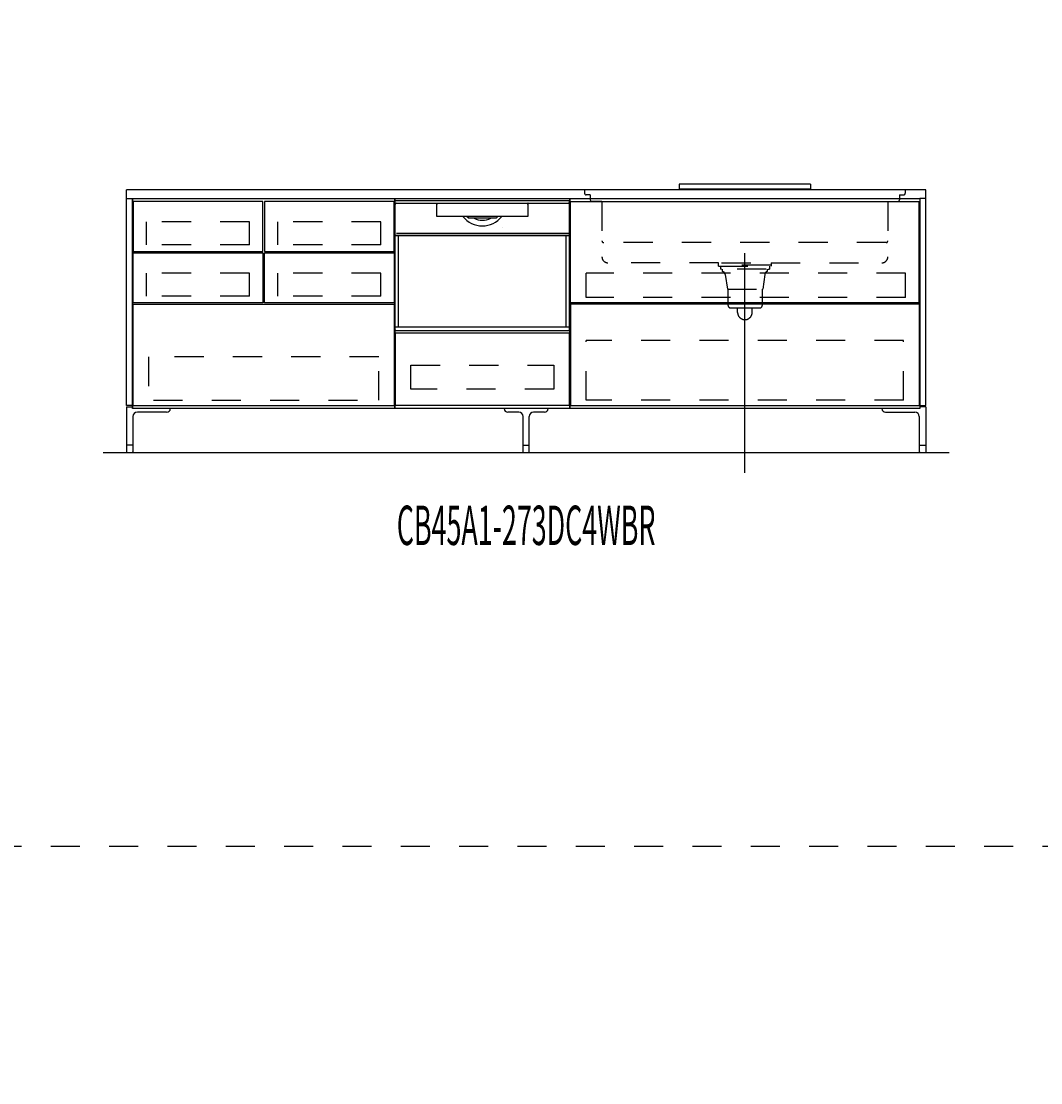
# Model space of a CAD drawing. Extents: x 0 to 28725, y 0 to 20400.
# Drawn here: x 9899 to 13394, y 3639 to 7278 of the extents above; entities that cross this region are included whole.
import ezdxf
from ezdxf.enums import TextEntityAlignment as Align

# ---------------------------------------------------------------- set-up
doc = ezdxf.new("R2010")
doc.units = 0
for name, pattern in [('CHUUSEN', [0]), ('GOKUBOSOSEN', [0]), ('HASEN', [200, 100, -100]), ('ITTENSASEN', [1250, 1000, -100, 50, -100]), ('SAISEN', [0]), ('SUNPOUSEN', [0]), ('TENSEN', [65, 15, -50])]:
    doc.linetypes.add(name, pattern=pattern)
doc.layers.add('1', color=7, linetype='GOKUBOSOSEN')
doc.styles.add('PBLD_SUNPO', font='txt', dxfattribs={"bigfont": 'BIGFONT'})
doc.styles.add('標準4', font='txt', dxfattribs={"bigfont": 'BIGFONT'})
doc.dimstyles.get("Standard").update_dxf_attribs({"dimtxt": 2.5, "dimasz": 2.5, "dimexe": 1.25, "dimexo": 0.625, "dimtad": 1, "dimcen": 2.5, "dimazin": 3, "dimtfac": 1, "dimtmove": 0, "dimatfit": 3})

# ---------------------------------------------------------------- blocks, each defined once
blk = doc.blocks.new('*D0')
at = {"layer": '1', "color": 7, "linetype": 'SUNPOUSEN'}
blk.add_line((13020.000001, 16450.000001), (10280.000001, 16450.000001), dxfattribs=at)
at = {"layer": '1', "color": 7, "linetype": 'SUNPOUSEN', "const_width": 20}
for points in [[(10290.000001, 16450.000001, 1), (10270.000001, 16450.000001, 1)], [(13030.000001, 16450.000001, 1), (13010.000001, 16450.000001, 1)]]:
    blk.add_lwpolyline(points, format="xyb", close=True, dxfattribs=at)
at = {"layer": '1', "color": 7, "style": '標準4', "width": 0.5}
blk.add_text('2,740', height=180, rotation=360, dxfattribs=at).set_placement((11650.000001, 16450.000001), align=Align.BOTTOM_CENTER)
blk = doc.blocks.new('*D3')
at = {"layer": '1', "color": 7, "linetype": 'SUNPOUSEN'}
blk.add_line((16520, 16450.000002), (13630, 16450.000002), dxfattribs=at)
at = {"layer": '1', "color": 7, "linetype": 'SUNPOUSEN', "const_width": 20}
for points in [[(13640, 16450.000002, 1), (13620, 16450.000002, 1)], [(16530, 16450.000002, 1), (16510, 16450.000002, 1)]]:
    blk.add_lwpolyline(points, format="xyb", close=True, dxfattribs=at)
at = {"layer": '1', "color": 7, "style": '標準4', "width": 0.5}
blk.add_text('2,890', height=180, rotation=360, dxfattribs=at).set_placement((15075, 16450.000002), align=Align.BOTTOM_CENTER)
blk = doc.blocks.new('*D4')
at = {"layer": '1', "color": 7, "linetype": 'SUNPOUSEN'}
blk.add_line((20170, 16450.000002), (17130, 16450.000002), dxfattribs=at)
at = {"layer": '1', "color": 7, "linetype": 'SUNPOUSEN', "const_width": 20}
for points in [[(17140, 16450.000002, 1), (17120, 16450.000002, 1)], [(20180, 16450.000002, 1), (20160, 16450.000002, 1)]]:
    blk.add_lwpolyline(points, format="xyb", close=True, dxfattribs=at)
at = {"layer": '1', "color": 7, "style": '標準4', "width": 0.5}
blk.add_text('3,040', height=180, rotation=360, dxfattribs=at).set_placement((18650, 16450.000002), align=Align.BOTTOM_CENTER)
blk = doc.blocks.new('*D5')
at = {"layer": '1', "color": 7, "linetype": 'SUNPOUSEN'}
blk.add_line((20950, 13100.000001), (20950, 14000.000001), dxfattribs=at)
at = {"layer": '1', "color": 7, "linetype": 'SUNPOUSEN', "const_width": 20}
for points in [[(20960, 14000.000001, 1), (20940, 14000.000001, 1)], [(20960, 13100.000001, 1), (20940, 13100.000001, 1)]]:
    blk.add_lwpolyline(points, format="xyb", close=True, dxfattribs=at)
at = {"layer": '1', "color": 7, "style": '標準4', "width": 0.5}
blk.add_text('900', height=180, rotation=90, dxfattribs=at).set_placement((20950, 13550.000001), align=Align.BOTTOM_CENTER)
blk = doc.blocks.new('*D6')
at = {"layer": '1', "color": 7, "linetype": 'SUNPOUSEN'}
blk.add_line((20650, 13100.000001), (20650, 13250.000001), dxfattribs=at)
at = {"layer": '1', "color": 7, "linetype": 'SUNPOUSEN', "const_width": 20}
for points in [[(20660, 13250.000001, 1), (20640, 13250.000001, 1)], [(20660, 13100.000001, 1), (20640, 13100.000001, 1)]]:
    blk.add_lwpolyline(points, format="xyb", close=True, dxfattribs=at)
at = {"layer": '1', "color": 7, "style": '標準4', "width": 0.5}
blk.add_text('150', height=180, rotation=90, dxfattribs=at).set_placement((20650, 12903.500001), align=Align.BOTTOM_CENTER)
blk = doc.blocks.new('*D7')
at = {"layer": '1', "color": 7, "linetype": 'SUNPOUSEN'}
blk.add_line((24999.999999, 16450.000005), (25749.999999, 16450.000005), dxfattribs=at)
at = {"layer": '1', "color": 7, "linetype": 'SUNPOUSEN', "const_width": 20}
for points in [[(25009.999999, 16450.000005, 1), (24989.999999, 16450.000005, 1)], [(25759.999999, 16450.000005, 1), (25739.999999, 16450.000005, 1)]]:
    blk.add_lwpolyline(points, format="xyb", close=True, dxfattribs=at)
at = {"layer": '1', "color": 7, "style": 'PBLD_SUNPO', "width": 0.5}
blk.add_text('750', height=135, dxfattribs=at).set_placement((25374.999999, 16450.000005), align=Align.BOTTOM_CENTER)
blk = doc.blocks.new('*D8')
at = {"layer": '1', "color": 7, "linetype": 'SUNPOUSEN'}
blk.add_line((26850.000017, 16450.000005), (27600.000017, 16450.000005), dxfattribs=at)
at = {"layer": '1', "color": 7, "linetype": 'SUNPOUSEN', "const_width": 20}
for points in [[(26860.000017, 16450.000005, 1), (26840.000017, 16450.000005, 1)], [(27610.000017, 16450.000005, 1), (27590.000017, 16450.000005, 1)]]:
    blk.add_lwpolyline(points, format="xyb", close=True, dxfattribs=at)
at = {"layer": '1', "color": 7, "style": 'PBLD_SUNPO', "width": 0.5}
blk.add_text('750', height=135, dxfattribs=at).set_placement((27225.000017, 16450.000005), align=Align.BOTTOM_CENTER)
blk = doc.blocks.new('*D9')
at = {"layer": '1', "color": 7, "linetype": 'SUNPOUSEN'}
blk.add_line((26875.688818, 12700.000002), (27625.688818, 12700.000002), dxfattribs=at)
at = {"layer": '1', "color": 7, "linetype": 'SUNPOUSEN', "const_width": 20}
for points in [[(26885.688818, 12700.000002, 1), (26865.688818, 12700.000002, 1)], [(27635.688818, 12700.000002, 1), (27615.688818, 12700.000002, 1)]]:
    blk.add_lwpolyline(points, format="xyb", close=True, dxfattribs=at)
at = {"layer": '1', "color": 7, "style": 'PBLD_SUNPO', "width": 0.5}
blk.add_text('750', height=135, dxfattribs=at).set_placement((27250.688818, 12700.000002), align=Align.BOTTOM_CENTER)
blk = doc.blocks.new('*D10')
at = {"layer": '1', "color": 7, "linetype": 'SUNPOUSEN'}
blk.add_line((24999.999999, 9150.000005), (25749.999999, 9150.000005), dxfattribs=at)
at = {"layer": '1', "color": 7, "linetype": 'SUNPOUSEN', "const_width": 20}
for points in [[(25009.999999, 9150.000005, 1), (24989.999999, 9150.000005, 1)], [(25759.999999, 9150.000005, 1), (25739.999999, 9150.000005, 1)]]:
    blk.add_lwpolyline(points, format="xyb", close=True, dxfattribs=at)
at = {"layer": '1', "color": 7, "style": 'PBLD_SUNPO', "width": 0.5}
blk.add_text('750', height=135, dxfattribs=at).set_placement((25374.999999, 9150.000005), align=Align.BOTTOM_CENTER)
blk = doc.blocks.new('*D11')
at = {"layer": '1', "color": 7, "linetype": 'SUNPOUSEN'}
blk.add_line((26875.688818, 5400.000002), (27625.688818, 5400.000002), dxfattribs=at)
at = {"layer": '1', "color": 7, "linetype": 'SUNPOUSEN', "const_width": 20}
for points in [[(26885.688818, 5400.000002, 1), (26865.688818, 5400.000002, 1)], [(27635.688818, 5400.000002, 1), (27615.688818, 5400.000002, 1)]]:
    blk.add_lwpolyline(points, format="xyb", close=True, dxfattribs=at)
at = {"layer": '1', "color": 7, "style": 'PBLD_SUNPO', "width": 0.5}
blk.add_text('750', height=135, dxfattribs=at).set_placement((27250.688818, 5400.000002), align=Align.BOTTOM_CENTER)
blk = doc.blocks.new('*D12')
at = {"layer": '1', "color": 7, "linetype": 'SUNPOUSEN'}
blk.add_line((26850.000021, 9150.000005), (27600.000021, 9150.000005), dxfattribs=at)
at = {"layer": '1', "color": 7, "linetype": 'SUNPOUSEN', "const_width": 20}
for points in [[(26860.000021, 9150.000005, 1), (26840.000021, 9150.000005, 1)], [(27610.000021, 9150.000005, 1), (27590.000021, 9150.000005, 1)]]:
    blk.add_lwpolyline(points, format="xyb", close=True, dxfattribs=at)
at = {"layer": '1', "color": 7, "style": 'PBLD_SUNPO', "width": 0.5}
blk.add_text('750', height=135, dxfattribs=at).set_placement((27225.000021, 9150.000005), align=Align.BOTTOM_CENTER)
blk = doc.blocks.new('*D13')
at = {"layer": '1', "color": 7, "linetype": 'SUNPOUSEN'}
blk.add_line((13000.000001, 9150.000001), (10260.000001, 9150.000001), dxfattribs=at)
at = {"layer": '1', "color": 7, "linetype": 'SUNPOUSEN', "const_width": 20}
for points in [[(10270.000001, 9150.000001, 1), (10250.000001, 9150.000001, 1)], [(13010.000001, 9150.000001, 1), (12990.000001, 9150.000001, 1)]]:
    blk.add_lwpolyline(points, format="xyb", close=True, dxfattribs=at)
at = {"layer": '1', "color": 7, "style": '標準4', "width": 0.5}
blk.add_text('2,740', height=180, rotation=360, dxfattribs=at).set_placement((11630.000001, 9150.000001), align=Align.BOTTOM_CENTER)
blk = doc.blocks.new('*D16')
at = {"layer": '1', "color": 7, "linetype": 'SUNPOUSEN'}
blk.add_line((16500, 9150.000002), (13610, 9150.000002), dxfattribs=at)
at = {"layer": '1', "color": 7, "linetype": 'SUNPOUSEN', "const_width": 20}
for points in [[(13620, 9150.000002, 1), (13600, 9150.000002, 1)], [(16510, 9150.000002, 1), (16490, 9150.000002, 1)]]:
    blk.add_lwpolyline(points, format="xyb", close=True, dxfattribs=at)
at = {"layer": '1', "color": 7, "style": '標準4', "width": 0.5}
blk.add_text('2,890', height=180, rotation=360, dxfattribs=at).set_placement((15055, 9150.000002), align=Align.BOTTOM_CENTER)
blk = doc.blocks.new('*D17')
at = {"layer": '1', "color": 7, "linetype": 'SUNPOUSEN'}
blk.add_line((20150, 9150.000002), (17110, 9150.000002), dxfattribs=at)
at = {"layer": '1', "color": 7, "linetype": 'SUNPOUSEN', "const_width": 20}
for points in [[(17120, 9150.000002, 1), (17100, 9150.000002, 1)], [(20160, 9150.000002, 1), (20140, 9150.000002, 1)]]:
    blk.add_lwpolyline(points, format="xyb", close=True, dxfattribs=at)
at = {"layer": '1', "color": 7, "style": '標準4', "width": 0.5}
blk.add_text('3,040', height=180, rotation=360, dxfattribs=at).set_placement((18630, 9150.000002), align=Align.BOTTOM_CENTER)
blk = doc.blocks.new('*D18')
at = {"layer": '1', "color": 7, "linetype": 'SUNPOUSEN'}
blk.add_line((20930, 5800.000001), (20930, 6700.000001), dxfattribs=at)
at = {"layer": '1', "color": 7, "linetype": 'SUNPOUSEN', "const_width": 20}
for points in [[(20940, 6700.000001, 1), (20920, 6700.000001, 1)], [(20940, 5800.000001, 1), (20920, 5800.000001, 1)]]:
    blk.add_lwpolyline(points, format="xyb", close=True, dxfattribs=at)
at = {"layer": '1', "color": 7, "style": '標準4', "width": 0.5}
blk.add_text('900', height=180, rotation=90, dxfattribs=at).set_placement((20930, 6250.000001), align=Align.BOTTOM_CENTER)
blk = doc.blocks.new('*D19')
at = {"layer": '1', "color": 7, "linetype": 'SUNPOUSEN'}
blk.add_line((20630, 5800.000001), (20630, 5950.000001), dxfattribs=at)
at = {"layer": '1', "color": 7, "linetype": 'SUNPOUSEN', "const_width": 20}
for points in [[(20640, 5950.000001, 1), (20620, 5950.000001, 1)], [(20640, 5800.000001, 1), (20620, 5800.000001, 1)]]:
    blk.add_lwpolyline(points, format="xyb", close=True, dxfattribs=at)
at = {"layer": '1', "color": 7, "style": '標準4', "width": 0.5}
blk.add_text('150', height=180, rotation=90, dxfattribs=at).set_placement((20630, 5603.500001), align=Align.BOTTOM_CENTER)
blk = doc.blocks.new('*D20')
at = {"layer": '1', "color": 7, "linetype": 'SUNPOUSEN'}
blk.add_line((24999.999988, 10800.000005), (26049.999989, 10800.000005), dxfattribs=at)
at = {"layer": '1', "color": 7, "linetype": 'SUNPOUSEN', "const_width": 20}
for points in [[(25009.999988, 10800.000005, 1), (24989.999988, 10800.000005, 1)], [(26059.999989, 10800.000005, 1), (26039.999989, 10800.000005, 1)]]:
    blk.add_lwpolyline(points, format="xyb", close=True, dxfattribs=at)
at = {"layer": '1', "color": 7, "style": 'PBLD_SUNPO', "width": 0.5}
blk.add_text('1,050', height=135, dxfattribs=at).set_placement((25524.999988, 10800.000005), align=Align.BOTTOM_CENTER)
blk = doc.blocks.new('*D21')
at = {"layer": '1', "color": 7, "linetype": 'SUNPOUSEN'}
blk.add_line((26850.00001, 10800.000005), (27900.000011, 10800.000005), dxfattribs=at)
at = {"layer": '1', "color": 7, "linetype": 'SUNPOUSEN', "const_width": 20}
for points in [[(26860.00001, 10800.000005, 1), (26840.00001, 10800.000005, 1)], [(27910.000011, 10800.000005, 1), (27890.000011, 10800.000005, 1)]]:
    blk.add_lwpolyline(points, format="xyb", close=True, dxfattribs=at)
at = {"layer": '1', "color": 7, "style": 'PBLD_SUNPO', "width": 0.5}
blk.add_text('1,050', height=135, dxfattribs=at).set_placement((27375.00001, 10800.000005), align=Align.BOTTOM_CENTER)
blk = doc.blocks.new('*D22')
at = {"layer": '1', "color": 7, "linetype": 'SUNPOUSEN'}
blk.add_line((26850, 7050.000002), (27900, 7050.000002), dxfattribs=at)
at = {"layer": '1', "color": 7, "linetype": 'SUNPOUSEN', "const_width": 20}
for points in [[(26860, 7050.000002, 1), (26840, 7050.000002, 1)], [(27910, 7050.000002, 1), (27890, 7050.000002, 1)]]:
    blk.add_lwpolyline(points, format="xyb", close=True, dxfattribs=at)
at = {"layer": '1', "color": 7, "style": 'PBLD_SUNPO', "width": 0.5}
blk.add_text('1,050', height=135, dxfattribs=at).set_placement((27375, 7050.000002), align=Align.BOTTOM_CENTER)
blk = doc.blocks.new('*D23')
at = {"layer": '1', "color": 7, "linetype": 'SUNPOUSEN'}
blk.add_line((24999.999988, 18100.000005), (26049.999989, 18100.000005), dxfattribs=at)
at = {"layer": '1', "color": 7, "linetype": 'SUNPOUSEN', "const_width": 20}
for points in [[(25009.999988, 18100.000005, 1), (24989.999988, 18100.000005, 1)], [(26059.999989, 18100.000005, 1), (26039.999989, 18100.000005, 1)]]:
    blk.add_lwpolyline(points, format="xyb", close=True, dxfattribs=at)
at = {"layer": '1', "color": 7, "style": 'PBLD_SUNPO', "width": 0.5}
blk.add_text('1,050', height=135, dxfattribs=at).set_placement((25524.999988, 18100.000005), align=Align.BOTTOM_CENTER)
blk = doc.blocks.new('*D24')
at = {"layer": '1', "color": 7, "linetype": 'SUNPOUSEN'}
blk.add_line((26850.000007, 18100.000005), (27900.000007, 18100.000005), dxfattribs=at)
at = {"layer": '1', "color": 7, "linetype": 'SUNPOUSEN', "const_width": 20}
for points in [[(26860.000007, 18100.000005, 1), (26840.000007, 18100.000005, 1)], [(27910.000007, 18100.000005, 1), (27890.000007, 18100.000005, 1)]]:
    blk.add_lwpolyline(points, format="xyb", close=True, dxfattribs=at)
at = {"layer": '1', "color": 7, "style": 'PBLD_SUNPO', "width": 0.5}
blk.add_text('1,050', height=135, dxfattribs=at).set_placement((27375.000007, 18100.000005), align=Align.BOTTOM_CENTER)
blk = doc.blocks.new('*D25')
at = {"layer": '1', "color": 7, "linetype": 'SUNPOUSEN'}
blk.add_line((26850, 14350.000002), (27900, 14350.000002), dxfattribs=at)
at = {"layer": '1', "color": 7, "linetype": 'SUNPOUSEN', "const_width": 20}
for points in [[(26860, 14350.000002, 1), (26840, 14350.000002, 1)], [(27910, 14350.000002, 1), (27890, 14350.000002, 1)]]:
    blk.add_lwpolyline(points, format="xyb", close=True, dxfattribs=at)
at = {"layer": '1', "color": 7, "style": 'PBLD_SUNPO', "width": 0.5}
blk.add_text('1,050', height=135, dxfattribs=at).set_placement((27375, 14350.000002), align=Align.BOTTOM_CENTER)
blk = doc.blocks.new('BLOCK142')
at = {"layer": '1', "color": 7, "linetype": 'TENSEN'}
blk.add_line((11180, 6670.000002), (11180, 5950), dxfattribs=at)
at = {"layer": '1', "color": 7, "linetype": 'CHUUSEN'}
blk.add_line((11180, 6670.000002), (11180, 5950), dxfattribs=at)
at = {"layer": '1', "color": 7, "linetype": 'SAISEN'}
for p, q in [((11180, 5950), (11180, 6670)), ((11180, 6024), (11180, 5989)), ((11180, 5991), (11180, 5950))]:
    blk.add_line(p, q, dxfattribs=at)
at = {"layer": '1', "color": 7, "linetype": 'GOKUBOSOSEN'}
for p, q in [((11181.223991, 6220.08), (11181.223991, 6662.592018)), ((11181.223991, 6543.648013), (11181.223991, 6649.992018)), ((11181.223991, 6543.144013), (11192.815992, 6543.144013)), ((11181.223991, 6219.576), (11181.223991, 6543.144013)), ((11183.239991, 6543.144013), (11181.727991, 6543.144013)), ((11192.815992, 6230.664001), (11192.815992, 6543.144013))]:
    blk.add_line(p, q, dxfattribs=at)
for centre, radius, start, end in [((11182.231991, 6662.592018), 1.008, 90, 180), ((11182.231991, 6662.088018), 1.008, 180, 270), ((11185.255991, 6649.992018), 4.032, 90, 180), ((11185.759991, 6551.712014), 0.504, 180, 270), ((11181.727991, 6543.648013), 0.504, 180, 270), ((11181.727991, 6543.648013), 0.504, 180, 270), ((11183.239991, 6220.08), 2.016, 180, 270), ((11181.727991, 6219.576), 0.504, 180, 270)]:
    blk.add_arc(centre, radius, start, end, dxfattribs=at)
blk = doc.blocks.new('BLOCK145')
at = {"layer": '1', "color": 7, "linetype": 'TENSEN'}
for p, q in [((11179.999972, 6670.000002), (11179.999972, 5950)), ((11779.999958, 5950), (11779.999958, 6670.000002))]:
    blk.add_line(p, q, dxfattribs=at)
at = {"layer": '1', "color": 7, "linetype": 'CHUUSEN'}
for p, q in [((11179.999972, 6670.000002), (11179.999972, 5950)), ((11779.999958, 5950), (11779.999958, 6670.000002))]:
    blk.add_line(p, q, dxfattribs=at)
at = {"layer": '1', "color": 7, "linetype": 'SAISEN'}
for p, q in [((11179.999972, 5950), (11179.999972, 6670)), ((11179.999972, 6670), (11779.999972, 6670)), ((11779.999972, 6670), (11779.999972, 5950)), ((11779.999972, 6362), (11779.999972, 6342)), ((11179.999972, 6024), (11179.999972, 5989)), ((11779.999972, 6007), (11779.999972, 6000)), ((11179.999972, 5991), (11179.999972, 5950)), ((11779.999972, 5950), (11179.999972, 5950))]:
    blk.add_line(p, q, dxfattribs=at)
at = {"layer": '1', "color": 7, "linetype": 'GOKUBOSOSEN'}
for p, q in [((11181.223963, 6220.08), (11181.223963, 6662.592018)), ((11182.231963, 6663.600018), (11777.767981, 6663.600018)), ((11778.775981, 6220.08), (11778.775981, 6662.592018)), ((11181.223963, 6543.648013), (11181.223963, 6649.992018)), ((11185.255963, 6654.024018), (11323.804275, 6654.024017)), ((11323.488456, 6650.003428), (11323.473856, 6649.949809)), ((11323.473856, 6649.949809), (11323.475208, 6649.941927)), ((11323.504228, 6649.926629), (11323.475704, 6649.941593)), ((11323.526217, 6650.100865), (11323.488456, 6650.003428)), ((11323.531745, 6649.909874), (11323.504228, 6649.926629)), ((11323.582994, 6650.231464), (11323.526217, 6650.100865)), ((11323.558136, 6649.891391), (11323.531745, 6649.909874)), ((11323.557234, 6649.943486), (11323.554351, 6649.89577)), ((11323.554351, 6649.89577), (11323.556739, 6649.892604)), ((11323.556739, 6649.892604), (11323.558136, 6649.891391)), ((11323.59417, 6650.030634), (11323.557234, 6649.943486)), ((11323.687716, 6649.748044), (11323.558136, 6649.891391)), ((11323.652374, 6650.380481), (11323.582994, 6650.231464)), ((11323.661055, 6650.147545), (11323.59417, 6650.030634)), ((11323.655438, 6650.388021), (11323.652374, 6650.380481)), ((11323.659163, 6650.411866), (11323.655438, 6650.388021)), ((11323.661957, 6652.401318), (11323.659163, 6652.008017)), ((11323.659163, 6650.411866), (11323.659163, 6652.008017)), ((11323.750336, 6650.281054), (11323.661055, 6650.147545)), ((11323.670218, 6652.779508), (11323.661957, 6652.401318)), ((11323.683616, 6653.128048), (11323.670218, 6652.779508)), ((11323.70167, 6653.433544), (11323.683616, 6653.128048)), ((11323.749675, 6649.589305), (11323.687716, 6649.748044)), ((11323.72366, 6653.68426), (11323.70167, 6653.433544)), ((11323.748744, 6653.870558), (11323.72366, 6653.68426)), ((11323.775961, 6653.98528), (11323.748744, 6653.870558)), ((11323.759964, 6649.488019), (11323.749675, 6649.589305)), ((11323.757471, 6650.296074), (11323.750336, 6650.281054)), ((11323.759964, 6650.315112), (11323.757471, 6650.296074)), ((11323.78254, 6652.674531), (11323.759964, 6652.008017)), ((11323.759964, 6650.315112), (11323.759964, 6652.008017)), ((11323.759966, 6609.168016), (11323.759964, 6649.488019)), ((11323.759966, 6653.520018), (11323.759966, 6653.822418)), ((11323.804275, 6654.024017), (11323.775961, 6653.98528)), ((11323.847668, 6653.26589), (11323.78254, 6652.674531)), ((11323.804275, 6654.024017), (11324.161376, 6654.024018)), ((11323.948095, 6653.715961), (11323.847668, 6653.26589)), ((11324.072644, 6653.974161), (11323.948095, 6653.715961)), ((11324.156037, 6654.023841), (11324.072644, 6653.974161)), ((11324.161384, 6654.024017), (11324.156037, 6654.023841)), ((11324.161376, 6654.024018), (11635.838567, 6654.024018)), ((11635.83856, 6654.024017), (11635.843907, 6654.023841)), ((11635.838567, 6654.024018), (11636.195669, 6654.024017)), ((11635.843907, 6654.023841), (11635.9273, 6653.974161)), ((11635.9273, 6653.974161), (11636.051849, 6653.715961)), ((11636.051849, 6653.715961), (11636.152275, 6653.26589)), ((11636.152275, 6653.26589), (11636.217404, 6652.674531)), ((11636.195669, 6654.024017), (11774.743981, 6654.024018)), ((11636.195669, 6654.024017), (11636.223983, 6653.98528)), ((11636.217404, 6652.674531), (11636.239979, 6652.008017)), ((11636.223983, 6653.98528), (11636.251199, 6653.870558)), ((11636.239978, 6653.520018), (11636.239978, 6653.822418)), ((11636.239979, 6649.488019), (11636.239978, 6609.168016)), ((11636.239979, 6650.315112), (11636.239979, 6652.008017)), ((11636.241872, 6650.298304), (11636.239979, 6650.315112)), ((11636.250268, 6649.589305), (11636.239979, 6649.488019)), ((11636.249607, 6650.281054), (11636.241872, 6650.298304)), ((11636.249607, 6650.281054), (11636.338888, 6650.147545)), ((11636.312227, 6649.748044), (11636.250268, 6649.589305)), ((11636.251199, 6653.870558), (11636.276283, 6653.68426)), ((11636.276283, 6653.68426), (11636.298273, 6653.433544)), ((11636.298273, 6653.433544), (11636.316328, 6653.128048)), ((11636.426607, 6649.879548), (11636.312227, 6649.748044)), ((11636.316328, 6653.128048), (11636.329726, 6652.779508)), ((11636.329726, 6652.779508), (11636.337987, 6652.401318)), ((11636.337987, 6652.401318), (11636.340781, 6652.008017)), ((11636.338888, 6650.147545), (11636.405774, 6650.030634)), ((11636.340781, 6650.411866), (11636.340781, 6652.008017)), ((11636.341171, 6650.403721), (11636.340781, 6650.411866)), ((11636.34757, 6650.380481), (11636.341171, 6650.403721)), ((11636.34757, 6650.380481), (11636.416949, 6650.231464)), ((11636.405774, 6650.030634), (11636.442709, 6649.943486)), ((11636.416949, 6650.231464), (11636.473726, 6650.100865)), ((11636.441808, 6649.891391), (11636.426607, 6649.879548)), ((11636.468199, 6649.909874), (11636.441808, 6649.891391)), ((11636.443205, 6649.892604), (11636.441808, 6649.891391)), ((11636.442709, 6649.943486), (11636.445593, 6649.89577)), ((11636.445593, 6649.89577), (11636.443205, 6649.892604)), ((11636.495716, 6649.926629), (11636.468199, 6649.909874)), ((11636.473726, 6650.100865), (11636.511487, 6650.003428)), ((11636.52424, 6649.941593), (11636.495716, 6649.926629)), ((11636.511487, 6650.003428), (11636.526087, 6649.949809)), ((11636.526087, 6649.949809), (11636.524735, 6649.941927)), ((11778.775981, 6649.992018), (11778.775981, 6543.648013)), ((11635.735978, 6608.664016), (11324.263966, 6608.664016)), ((11414.747124, 6611.184016), (11414.768228, 6611.075446)), ((11414.768228, 6611.075446), (11414.821813, 6610.982875)), ((11430.862581, 6608.770252), (11430.828448, 6608.674221)), ((11430.828448, 6608.674221), (11430.828699, 6608.664016)), ((11430.95086, 6608.980137), (11430.862581, 6608.770252)), ((11431.092389, 6609.297849), (11430.95086, 6608.980137)), ((11431.264932, 6609.672016), (11431.092389, 6609.297849)), ((11432.250126, 6603.624016), (11450.595089, 6603.624016)), ((11448.317864, 6603.284522), (11448.312464, 6603.120015)), ((11448.33338, 6603.430463), (11448.317864, 6603.284522)), ((11448.357408, 6603.542882), (11448.33338, 6603.430463)), ((11448.38769, 6603.609639), (11448.357408, 6603.542882)), ((11448.409691, 6603.623964), (11448.38769, 6603.609639)), ((11448.411099, 6603.624016), (11448.409691, 6603.623964)), ((11450.595089, 6603.624016), (11509.404855, 6603.624016)), ((11450.597027, 6603.623961), (11450.595089, 6603.624016)), ((11450.645617, 6603.586239), (11450.597027, 6603.623961)), ((11450.702087, 6603.441493), (11450.645617, 6603.586239)), ((11450.746802, 6603.202507), (11450.702087, 6603.441493)), ((11450.764408, 6603.139108), (11450.746802, 6603.202507)), ((11450.86107, 6602.998226), (11450.764408, 6603.139108)), ((11450.994584, 6602.879741), (11450.86107, 6602.998226)), ((11451.440465, 6602.616016), (11450.994584, 6602.879741)), ((11508.851172, 6602.774466), (11508.559478, 6602.616016)), ((11509.114374, 6602.973184), (11508.851172, 6602.774466)), ((11509.215519, 6603.098878), (11509.114374, 6602.973184)), ((11509.253142, 6603.202507), (11509.215519, 6603.098878)), ((11509.253142, 6603.202507), (11509.297913, 6603.441703)), ((11509.297913, 6603.441703), (11509.354456, 6603.586436)), ((11509.354456, 6603.586436), (11509.402917, 6603.623961)), ((11509.402917, 6603.623961), (11509.404855, 6603.624016)), ((11509.404855, 6603.624016), (11527.749818, 6603.624016)), ((11511.588845, 6603.624016), (11511.590253, 6603.623964)), ((11511.590253, 6603.623964), (11511.612254, 6603.609639)), ((11511.612254, 6603.609639), (11511.642535, 6603.542882)), ((11511.642535, 6603.542882), (11511.666564, 6603.430463)), ((11511.666564, 6603.430463), (11511.68208, 6603.284522)), ((11511.68208, 6603.284522), (11511.68748, 6603.120015)), ((11528.817639, 6609.494237), (11528.735012, 6609.672016)), ((11528.955924, 6609.190696), (11528.817639, 6609.494237)), ((11529.063188, 6608.947576), (11528.955924, 6609.190696)), ((11529.136307, 6608.772902), (11529.063188, 6608.947576)), ((11529.170944, 6608.67656), (11529.136307, 6608.772902)), ((11529.171244, 6608.664016), (11529.170944, 6608.67656)), ((11185.759963, 6551.208014), (11774.239981, 6551.208014)), ((11550.559975, 6571.358962), (11550.559975, 6571.368014)), ((11181.223963, 6543.144013), (11192.815963, 6543.144013)), ((11181.223963, 6219.576), (11181.223963, 6543.144013)), ((11183.239963, 6543.144013), (11181.727963, 6543.144013)), ((11181.727963, 6543.144013), (11778.271981, 6543.144013)), ((11776.759981, 6543.144013), (11183.239963, 6543.144013)), ((11192.815963, 6230.664001), (11192.815963, 6543.144013)), ((11778.775981, 6543.144013), (11767.18398, 6543.144013)), ((11767.18398, 6230.664001), (11767.18398, 6543.144013)), ((11778.271981, 6543.144013), (11776.759981, 6543.144013)), ((11778.775981, 6219.576), (11778.775981, 6543.144013)), ((11181.223963, 6230.664001), (11778.775981, 6230.664001)), ((11183.239963, 6218.064), (11776.759981, 6218.064))]:
    blk.add_line(p, q, dxfattribs=at)
at = {"layer": '1', "color": 7, "linetype": 'SAISEN'}
blk.add_lwpolyline([(11182.499972, 5961), (11182.499972, 6210), (11777.499972, 6210), (11777.499972, 5961), (11182.499972, 5961)], dxfattribs=at)
at = {"layer": '1', "color": 7, "linetype": 'HASEN'}
blk.add_lwpolyline([(11234.999972, 6017.000005), (11234.999972, 6099.000005), (11724.999972, 6099.000005), (11724.999972, 6017.000005), (11234.999972, 6017.000005)], dxfattribs=at)
at = {"layer": '1', "color": 7, "linetype": 'GOKUBOSOSEN'}
for centre, radius, start, end in [((11182.231963, 6662.592018), 1.008, 90, 180), ((11182.231963, 6662.088018), 1.008, 180, 270), ((11777.767981, 6662.592018), 1.008, 0, 90), ((11777.767981, 6662.088018), 1.008, 270, 0), ((11185.255963, 6649.992018), 4.032, 90, 180), ((11323.255966, 6649.488017), 0.504, 64.15185, 90), ((11323.558366, 6653.822418), 0.2016, 0, 90), ((11636.441578, 6653.822418), 0.2016, 90, 180), ((11636.743978, 6649.488017), 0.504, 90, 115.84815), ((11774.743981, 6649.992018), 4.032, 360, 90), ((11324.263966, 6609.168016), 0.504, 180, 270), ((11479.999972, 6661.584018), 85.176003, 218.411259, 321.588741), ((11479.999972, 6661.584018), 75.096003, 224.80515, 231.1175), ((11479.999972, 6661.584018), 65.520003, 244.158067, 295.841933), ((11479.999972, 6661.584018), 75.096003, 308.8825, 315.19485), ((11635.735978, 6609.168016), 0.504, 270, 0), ((11185.759963, 6551.712014), 0.504, 180, 270), ((11774.239981, 6551.712014), 0.504, 270, 360), ((11181.727963, 6543.648013), 0.504, 180, 270), ((11181.727963, 6543.648013), 0.504, 180, 270), ((11778.271981, 6543.648013), 0.504, 270, 0), ((11778.271981, 6543.648013), 0.504, 270, 360), ((11183.239963, 6220.08), 2.016, 180, 270), ((11181.727963, 6219.576), 0.504, 180, 270), ((11776.759981, 6220.08), 2.016, 270, 0), ((11778.271981, 6219.576), 0.504, 270, 0)]:
    blk.add_arc(centre, radius, start, end, dxfattribs=at)

msp = doc.modelspace()

# ---------------------------------------------------------------- linework, layer by layer
at = {"layer": '1', "color": 7, "linetype": 'SAISEN'}
for p, q in [((13000, 6700), (10260, 6700)), ((10260, 6670), (10260, 6700)), ((12605, 6720), (12155, 6720)), ((12155, 6720), (12155, 6702)), ((12605, 6702), (12155, 6702)), ((12605, 6720), (12605, 6702)), ((13000, 6670), (13000, 6700)), ((10280, 6670), (12980, 6670)), ((10280, 6670), (11180, 6670)), ((11179.999986, 5950), (11179.999986, 6670)), ((11779.999986, 6670), (11779.999986, 5950)), ((12977.499998, 6313.000014), (11782.499988, 6313.000007)), ((12977.499998, 6308.000014), (11782.499988, 6308.000007)), ((10260, 5956), (10280, 5956)), ((12980, 5950), (10280, 5950)), ((11779.999986, 5950), (11179.999986, 5950)), ((13000, 5956), (12980, 5956)), ((10180, 5800), (13080, 5800))]:
    msp.add_line(p, q, dxfattribs=at)
at = {"layer": '1', "color": 7, "linetype": 'HASEN'}
for p, q in [((11830, 6700), (11830, 6689)), ((12930, 6700), (12930, 6689)), ((11850, 6683), (11836, 6683)), ((11850, 6683), (11850, 6666)), ((11890, 6660), (11856, 6660)), ((11890, 6660), (11890, 6470)), ((12870, 6660), (12904, 6660)), ((12870, 6660), (12870, 6470)), ((12910, 6683), (12924, 6683)), ((12910, 6683), (12910, 6666)), ((10328.5, 6512), (10328.5, 6590.500004)), ((10681.5, 6590.500004), (10328.5, 6590.500004)), ((10681.5, 6512), (10681.5, 6590.500004)), ((10778.5, 6512), (10778.5, 6590.500004)), ((11131.5, 6590.500004), (10778.5, 6590.500004)), ((11131.5, 6512), (11131.5, 6590.500004)), ((12864, 6519), (11896, 6519)), ((10681.5, 6512), (10328.5, 6512)), ((11131.5, 6512), (10778.5, 6512)), ((12290, 6450), (11910, 6450)), ((12290, 6438), (12290, 6450)), ((12470, 6442), (12290, 6442)), ((12300, 6450), (12460, 6450)), ((12470, 6450), (12850, 6450)), ((12470, 6450), (12470, 6438)), ((10328.5, 6336), (10328.5, 6414.500004)), ((10681.5, 6414.500004), (10328.5, 6414.500004)), ((10681.5, 6336), (10681.5, 6414.500004)), ((10778.5, 6336), (10778.5, 6414.500004)), ((11131.5, 6414.500004), (10778.5, 6414.500004)), ((11131.5, 6336), (11131.5, 6414.500004)), ((12930.999995, 6414.500002), (11835.999989, 6414.500004)), ((11835.999989, 6330.500002), (11835.999989, 6414.500004)), ((12290, 6438), (12470, 6438)), ((12296, 6438), (12296, 6428)), ((12300, 6428), (12296, 6428)), ((12302, 6428), (12302, 6420)), ((12453.5, 6428), (12307.5, 6428)), ((12312, 6410), (12320, 6360)), ((12448, 6410), (12442, 6360)), ((12458, 6420), (12458, 6428)), ((12460, 6428), (12464, 6428)), ((12464, 6438), (12464, 6428)), ((12930.999995, 6330.500002), (12930.999995, 6414.500002)), ((10681.5, 6336), (10328.5, 6336)), ((11131.5, 6336), (10778.5, 6336)), ((12320, 6360), (12442, 6360)), ((12322, 6360), (12322, 6305)), ((12440, 6305), (12440, 6360)), ((12930.999995, 6330.500002), (11835.999989, 6330.500002)), ((12332, 6295), (12430, 6295)), ((12355, 6280), (12355, 6295)), ((12405, 6280), (12405, 6295)), ((12924.000005, 6183.000005), (11835.999989, 6183.000004)), ((11835.999989, 5979.000002), (11835.999989, 6183.000004)), ((12924.000005, 5979.000003), (12924.000005, 6183.000005)), ((11124.499977, 6127.499991), (10335.499979, 6127.499991)), ((10335.499979, 6127.499991), (10335.499979, 5978.999989)), ((11124.499977, 5978.999989), (11124.499977, 6127.499991)), ((10351.999978, 5978.999989), (11124.499977, 5978.999989)), ((12924.000005, 5979.000003), (11835.999989, 5979.000002)), ((1800, 4450), (28200, 4450))]:
    msp.add_line(p, q, dxfattribs=at)
at = {"layer": '1', "color": 7, "linetype": 'TENSEN'}
for p, q in [((10279.999995, 5950), (10279.999995, 6670.000002)), ((11180, 6670.000002), (11180, 5950)), ((11779.999986, 5950), (11779.999986, 6670.000002)), ((12980, 6670.000002), (12980, 5950))]:
    msp.add_line(p, q, dxfattribs=at)
at = {"layer": '1', "color": 7, "linetype": 'CHUUSEN'}
for p, q in [((10279.999995, 5950), (10279.999995, 6670.000002)), ((11180, 6670.000002), (11180, 5950)), ((11779.999986, 5950), (11779.999986, 6670.000002)), ((11782.499988, 6660.000014), (12977.499998, 6660.000014)), ((11782.499988, 6313.000007), (11782.499988, 6660.000014)), ((12977.499998, 6313.000014), (12977.499998, 6660.000014)), ((12980, 6670.000002), (12980, 5950)), ((10282.000007, 6308.000002), (10282.000007, 5961.000007)), ((10282.000007, 6308.000002), (11177.999988, 6308.000002)), ((11177.999988, 6308.000002), (11177.999988, 5961.000007)), ((11782.499988, 6308.000007), (11782.499988, 5961.000007)), ((12977.499998, 6308.000014), (12977.499998, 5961.000007)), ((11180, 5950), (10279.999995, 5950)), ((10282.000007, 5961.000007), (11177.999988, 5961.000007)), ((11782.499988, 5961.000007), (12977.499998, 5961.000007))]:
    msp.add_line(p, q, dxfattribs=at)
at = {"layer": '1', "color": 5, "linetype": 'SAISEN'}
for p, q in [((10280, 6670), (10280, 5950)), ((12980, 6670), (12980, 5950))]:
    msp.add_line(p, q, dxfattribs=at)
at = {"layer": '1', "color": 7, "linetype": 'ITTENSASEN'}
msp.add_line((12380, 5730), (12380, 6483), dxfattribs=at)
at = {"layer": '1', "color": 14, "linetype": 'SAISEN'}
for p, q in [((10260, 5956), (10260, 5800)), ((10397.5, 5937.5), (10297, 5937.5)), ((10410, 5950), (10410, 5950)), ((11555, 5950), (11555, 5950)), ((11605, 5937.5), (11567.5, 5937.5)), ((11692.5, 5937.5), (11655, 5937.5)), ((11705, 5950), (11705, 5950)), ((12850, 5950), (12850, 5950)), ((12862.5, 5937.5), (12963, 5937.5)), ((13000, 5956), (13000, 5800)), ((10282, 5922.5), (10282, 5800)), ((11620, 5800), (11620, 5922.5)), ((11640, 5800), (11640, 5922.5)), ((12978, 5922.5), (12978, 5800)), ((10282, 5825), (10260, 5825)), ((11620, 5825), (11640, 5825)), ((12978, 5825), (13000, 5825))]:
    msp.add_line(p, q, dxfattribs=at)
at = {"layer": '1', "color": 7, "linetype": 'SAISEN'}
for points in [[(10280, 6670), (10280, 5961), (10260, 5961), (10260, 6670), (10280, 6670)], [(10727.5, 6489), (10727.5, 6660), (10282.5, 6660), (10282.5, 6489), (10727.5, 6489)], [(11177.5, 6489), (11177.5, 6660), (10732.5, 6660), (10732.5, 6489), (11177.5, 6489)], [(12980, 6670), (12980, 5961), (13000, 5961), (13000, 6670), (12980, 6670)], [(10282.5, 6313), (10282.5, 6484), (10727.5, 6484), (10727.5, 6313), (10282.5, 6313)], [(10732.5, 6313), (10732.5, 6484), (11177.5, 6484), (11177.5, 6313), (10732.5, 6313)]]:
    msp.add_lwpolyline(points, dxfattribs=at)
at = {"layer": '1', "color": 7, "linetype": 'HASEN'}
for centre, radius, start, end in [((11836, 6689), 6, 180.023339, 269.977713), ((11856, 6666), 6, 180.023339, 269.977713), ((12904, 6666), 6, 269.977713, 359.989383), ((12924, 6689), 6, 269.977713, 359.989383), ((11896, 6525), 6, 180.023339, 269.977713), ((12864, 6525), 6, 269.977713, 359.989383), ((11910, 6470), 20, 180.023339, 269.977713), ((12850, 6470), 20, 269.977713, 359.989383), ((12302, 6410), 10, 0, 90.01167), ((12458, 6410), 10, 90.01167, 180.023339), ((12332, 6305), 10, 180.023339, 269.977713), ((12430, 6305), 10, 269.977713, 359.989383), ((12380, 6280), 25, 180.023339, 359.989383)]:
    msp.add_arc(centre, radius, start, end, dxfattribs=at)
at = {"layer": '1', "color": 14, "linetype": 'SAISEN'}
for centre, radius, start, end in [((10297, 5922.5), 15, 90, 180), ((10397.5, 5950), 12.5, 270, 0), ((11567.5, 5950), 12.5, 180, 270), ((11605, 5922.5), 15, 0, 90), ((11655, 5922.5), 15, 90, 180), ((11692.5, 5950), 12.5, 270, 360), ((12862.5, 5950), 12.5, 180, 270), ((12963, 5922.5), 15, 360, 90)]:
    msp.add_arc(centre, radius, start, end, dxfattribs=at)
at = {"layer": '1', "color": 7}
for p in [(10280, 5800), (12980, 5800)]:
    msp.add_point(p, dxfattribs=at)

# ---------------------------------------------------------------- block references
at = {"layer": '1'}
for name in ['BLOCK145', 'BLOCK142']:
    msp.add_blockref(name, (0, 0), dxfattribs=at)

# ---------------------------------------------------------------- texts
at = {"layer": '1', "color": 7, "style": 'PBLD_SUNPO', "width": 0.5}
msp.add_text('CB45A1-273DC4WBR', height=135, dxfattribs=at).set_placement((11630, 5550), align=Align.MIDDLE_CENTER)

# ---------------------------------------------------------------- dimensions: what is measured, and where the dimension line sits
at = {"layer": '1'}
for picture in ['*D23', '*D24', '*D3', '*D4', '*D0', '*D7', '*D8', '*D25', '*D5', '*D6', '*D9', '*D20', '*D21', '*D16', '*D17', '*D13', '*D10', '*D12', '*D22', '*D18', '*D19', '*D11']:
    dim = msp.add_linear_dim(base=(0, 0), p1=(0, 0), p2=(0, 0), dimstyle='Standard', dxfattribs=at)
    dim.commit()
    dim.dimension.update_dxf_attribs({"geometry": picture, "text_midpoint": (0, 0)})

doc.saveas('drawing.dxf')
